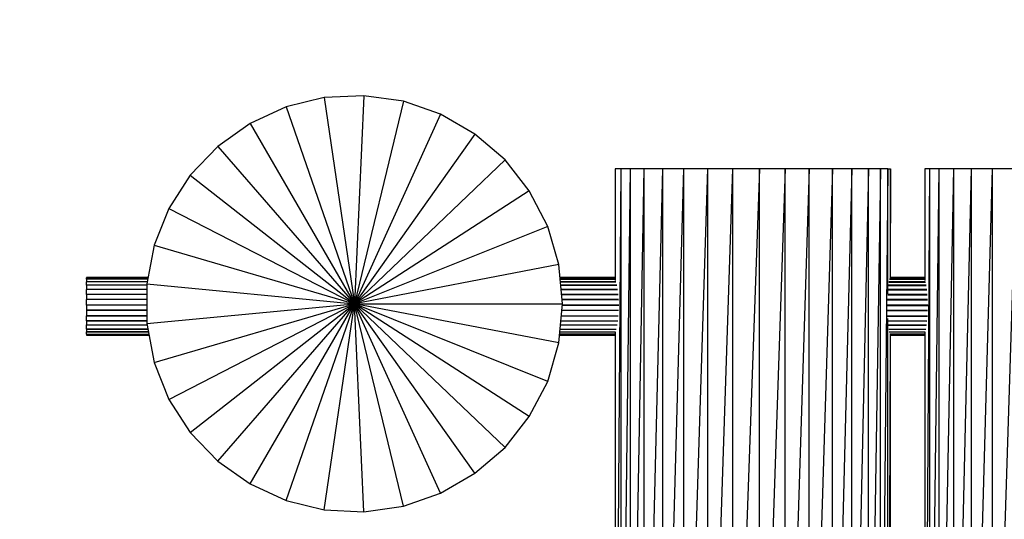
# Model space of a CAD drawing. Units: millimetres. Extents: x -4101 to 2967, y -2654 to 1691.
# Drawn here: x -2638 to -2118, y -377 to -113 of the extents above; entities that cross this region are included whole.
import ezdxf

# ---------------------------------------------------------------- set-up
doc = ezdxf.new("R2010")
doc.units = ezdxf.units.MM
doc.header["$MEASUREMENT"] = 0
doc.layers.add('layer 1', color=7, linetype='Continuous')
doc.layers.add('Слой1', color=7, linetype='Continuous', lineweight=25)
doc.styles.get("Standard").update_dxf_attribs({"font": 'ariali.ttf', "height": 150})
doc.dimstyles.new('Стиль 150', dxfattribs={"dimtxt": 150, "dimasz": 150, "dimexe": 50, "dimexo": 0, "dimgap": 50, "dimtad": 1, "dimdec": 0, "dimdsep": 32, "dimtxsty": 'Standard', "dimcen": 150, "dimclrd": 256, "dimclre": 256, "dimadec": 0, "dimazin": 0, "dimtfac": 1, "dimtdec": 0, "dimtmove": 0, "dimatfit": 3, "dimfxl": 0, "dimlwd": -1, "dimarcsym": 0})

# ---------------------------------------------------------------- blocks, each defined once
blk = doc.blocks.new('*D2')
at = {"lineweight": -2}
for p, q in [((-4100.88, -337.34), (-4100.88, -2653.87)), ((2400.94, -337.34), (2400.94, -2653.87))]:
    blk.add_line(p, q, dxfattribs=at)
blk.add_line((-3950.88, -2603.87), (2250.94, -2603.87))
for points in [[(-3950.88, -2578.87), (-3950.88, -2628.87), (-4100.88, -2603.87)], [(2250.94, -2578.87), (2250.94, -2628.87), (2400.94, -2603.87)]]:
    blk.add_solid(points)
at = {"layer": 'Defpoints', "color": 0}
for p in [(-4100.88, -337.34), (2400.94, -337.34), (2400.94, -2603.87)]:
    blk.add_point(p, dxfattribs=at)
at = {"color": 0, "insert": (-859.18, -2477.28), "char_height": 150, "attachment_point": 5}
blk.add_mtext('6500', dxfattribs=at)

msp = doc.modelspace()

# ---------------------------------------------------------------- hatches: boundary and pattern name
at = {"layer": 'layer 1'}
h = msp.add_hatch(color=104, dxfattribs=at)
edge = h.paths.add_edge_path()
edge.add_spline(control_points=[(-2570.0581, -249.3428), (-2570.0581, -249.3373), (-2570.0626, -249.3328), (-2570.0681, -249.3328), (-2570.0736, -249.3328), (-2570.0781, -249.3373), (-2570.0781, -249.3428), (-2570.0781, -249.3483), (-2570.0736, -249.3528), (-2570.0681, -249.3528), (-2570.0626, -249.3528), (-2570.0581, -249.3483), (-2570.0581, -249.3428)], knot_values=[0, 0, 0, 0, 0.25, 0.25, 0.25, 0.5, 0.5, 0.5, 0.75, 0.75, 0.75, 1, 1, 1, 1], degree=3, periodic=0)
h = msp.add_hatch(color=104, dxfattribs=at)
edge = h.paths.add_edge_path()
edge.add_spline(control_points=[(-2570.0081, -249.1028), (-2570.0081, -249.0973), (-2570.0126, -249.0928), (-2570.0181, -249.0928), (-2570.0236, -249.0928), (-2570.0281, -249.0973), (-2570.0281, -249.1028), (-2570.0281, -249.1083), (-2570.0236, -249.1128), (-2570.0181, -249.1128), (-2570.0126, -249.1128), (-2570.0081, -249.1083), (-2570.0081, -249.1028)], knot_values=[0, 0, 0, 0, 0.25, 0.25, 0.25, 0.5, 0.5, 0.5, 0.75, 0.75, 0.75, 1, 1, 1, 1], degree=3, periodic=0)
h = msp.add_hatch(color=104, dxfattribs=at)
edge = h.paths.add_edge_path()
edge.add_spline(control_points=[(-2569.5881, -279.1228), (-2569.5881, -279.1173), (-2569.5926, -279.1128), (-2569.5981, -279.1128), (-2569.6036, -279.1128), (-2569.6081, -279.1173), (-2569.6081, -279.1228), (-2569.6081, -279.1283), (-2569.6036, -279.1328), (-2569.5981, -279.1328), (-2569.5926, -279.1328), (-2569.5881, -279.1283), (-2569.5881, -279.1228)], knot_values=[0, 0, 0, 0, 0.25, 0.25, 0.25, 0.5, 0.5, 0.5, 0.75, 0.75, 0.75, 1, 1, 1, 1], degree=3, periodic=0)

# ---------------------------------------------------------------- linework, layer by layer
at = {"layer": 'Слой1', "color": 7, "lineweight": 25}
for points, knots in [([(-2600.8754, 1363.5456), (-2600.8754, 1363.5456), (900.9389, 1363.5456), (900.9389, 1363.5456), (1727.1089, 1363.5456), (2400.9389, 689.7156), (2400.9389, -136.4544), (2400.9389, -136.4544), (2400.9389, -603.8145), (2400.9389, -603.8145), (2400.9389, -1429.9845), (1727.1089, -2103.8145), (900.9389, -2103.8145), (900.9389, -2103.8145), (-2600.8754, -2103.8145), (-2600.8754, -2103.8145), (-3427.0454, -2103.8145), (-4100.8754, -1429.9845), (-4100.8754, -603.8145), (-4100.8754, -603.8145), (-4100.8754, -136.4544), (-4100.8754, -136.4544), (-4100.8754, 689.7156), (-3427.0454, 1363.5456), (-2600.8754, 1363.5456)], [0, 0, 0, 0, 0.125, 0.125, 0.125, 0.25, 0.25, 0.25, 0.375, 0.375, 0.375, 0.5, 0.5, 0.5, 0.625, 0.625, 0.625, 0.75, 0.75, 0.75, 0.875, 0.875, 0.875, 1, 1, 1, 1]), ([(-2570.0581, -249.3428), (-2570.0581, -249.3373), (-2570.0626, -249.3328), (-2570.0681, -249.3328), (-2570.0736, -249.3328), (-2570.0781, -249.3373), (-2570.0781, -249.3428), (-2570.0781, -249.3483), (-2570.0736, -249.3528), (-2570.0681, -249.3528), (-2570.0626, -249.3528), (-2570.0581, -249.3483), (-2570.0581, -249.3428)], [0, 0, 0, 0, 0.25, 0.25, 0.25, 0.5, 0.5, 0.5, 0.75, 0.75, 0.75, 1, 1, 1, 1]), ([(-2570.0081, -249.1028), (-2570.0081, -249.0973), (-2570.0126, -249.0928), (-2570.0181, -249.0928), (-2570.0236, -249.0928), (-2570.0281, -249.0973), (-2570.0281, -249.1028), (-2570.0281, -249.1083), (-2570.0236, -249.1128), (-2570.0181, -249.1128), (-2570.0126, -249.1128), (-2570.0081, -249.1083), (-2570.0081, -249.1028)], [0, 0, 0, 0, 0.25, 0.25, 0.25, 0.5, 0.5, 0.5, 0.75, 0.75, 0.75, 1, 1, 1, 1]), ([(-2569.5881, -279.1228), (-2569.5881, -279.1173), (-2569.5926, -279.1128), (-2569.5981, -279.1128), (-2569.6036, -279.1128), (-2569.6081, -279.1173), (-2569.6081, -279.1228), (-2569.6081, -279.1283), (-2569.6036, -279.1328), (-2569.5981, -279.1328), (-2569.5926, -279.1328), (-2569.5881, -279.1283), (-2569.5881, -279.1228)], [0, 0, 0, 0, 0.25, 0.25, 0.25, 0.5, 0.5, 0.5, 0.75, 0.75, 0.75, 1, 1, 1, 1])]:
    msp.add_open_spline(points, degree=3, knots=knots, dxfattribs=at)
for points in [[(-2476.9181, -154.1228), (-2476.9181, -154.1228), (-2496.9381, -159.0128), (-2496.9381, -159.0128)], [(-2455.9281, -153.1528), (-2455.9281, -153.1528), (-2476.9181, -154.1228), (-2476.9181, -154.1228)], [(-2476.9181, -154.1228), (-2476.9181, -154.1228), (-2460.8081, -263.0128), (-2460.8081, -263.0128)], [(-2455.9281, -153.1528), (-2455.9281, -153.1528), (-2460.8081, -263.0128), (-2460.8081, -263.0128)], [(-2434.9281, -156.0828), (-2434.9281, -156.0828), (-2455.9281, -153.1528), (-2455.9281, -153.1528)], [(-2496.9381, -159.0128), (-2496.9381, -159.0128), (-2515.9881, -167.8028), (-2515.9881, -167.8028)], [(-2496.9381, -159.0128), (-2496.9381, -159.0128), (-2460.8081, -263.0128), (-2460.8081, -263.0128)], [(-2434.9281, -156.0828), (-2434.9281, -156.0828), (-2460.8081, -263.0128), (-2460.8081, -263.0128)], [(-2415.3981, -162.9128), (-2415.3981, -162.9128), (-2434.9281, -156.0828), (-2434.9281, -156.0828)], [(-2415.3981, -162.9128), (-2415.3981, -162.9128), (-2460.8081, -263.0128), (-2460.8081, -263.0128)], [(-2397.3281, -173.4128), (-2397.3281, -173.4128), (-2415.3981, -162.9128), (-2415.3981, -162.9128)], [(-2515.9881, -167.8028), (-2515.9881, -167.8028), (-2533.0681, -180.0028), (-2533.0681, -180.0028)], [(-2515.9881, -167.8028), (-2515.9881, -167.8028), (-2460.8081, -263.0128), (-2460.8081, -263.0128)], [(-2397.3281, -173.4128), (-2397.3281, -173.4128), (-2460.8081, -263.0128), (-2460.8081, -263.0128)], [(-2381.2181, -187.0828), (-2381.2181, -187.0828), (-2397.3281, -173.4128), (-2397.3281, -173.4128)], [(-2533.0681, -180.0028), (-2533.0681, -180.0028), (-2547.7181, -195.1428), (-2547.7181, -195.1428)], [(-2533.0681, -180.0028), (-2533.0681, -180.0028), (-2460.8081, -263.0128), (-2460.8081, -263.0128)], [(-2381.2181, -187.0828), (-2381.2181, -187.0828), (-2460.8081, -263.0128), (-2460.8081, -263.0128)], [(-2368.5181, -203.4428), (-2368.5181, -203.4428), (-2381.2181, -187.0828), (-2381.2181, -187.0828)], [(-2320.1781, -191.7228), (-2320.1781, -191.7228), (-2323.1081, -191.7228), (-2323.1081, -191.7228)], [(-2323.1081, -191.7228), (-2323.1081, -191.7228), (-2323.1081, -250.7828), (-2323.1081, -250.7828)], [(-2320.1781, -191.7228), (-2320.1781, -191.7228), (-2322.2781, -478.5928), (-2322.2781, -478.5928)], [(-2315.2981, -191.7228), (-2315.2981, -191.7228), (-2320.1781, -591.6228), (-2320.1781, -591.6228)], [(-2315.2981, -191.7228), (-2315.2981, -191.7228), (-2320.1781, -191.7228), (-2320.1781, -191.7228)], [(-2320.1781, -191.7228), (-2320.1781, -191.7228), (-2320.1781, -591.6228), (-2320.1781, -591.6228)], [(-2307.9781, -191.7228), (-2307.9781, -191.7228), (-2315.2981, -591.6228), (-2315.2981, -591.6228)], [(-2307.9781, -191.7228), (-2307.9781, -191.7228), (-2315.2981, -191.7228), (-2315.2981, -191.7228)], [(-2315.2981, -191.7228), (-2315.2981, -191.7228), (-2315.2981, -591.6228), (-2315.2981, -591.6228)], [(-2298.2081, -191.7228), (-2298.2081, -191.7228), (-2307.9781, -591.6228), (-2307.9781, -591.6228)], [(-2298.2081, -191.7228), (-2298.2081, -191.7228), (-2307.9781, -191.7228), (-2307.9781, -191.7228)], [(-2307.9781, -191.7228), (-2307.9781, -191.7228), (-2307.9781, -591.6228), (-2307.9781, -591.6228)], [(-2286.9781, -191.7228), (-2286.9781, -191.7228), (-2298.2081, -591.6228), (-2298.2081, -591.6228)], [(-2286.9781, -191.7228), (-2286.9781, -191.7228), (-2298.2081, -191.7228), (-2298.2081, -191.7228)], [(-2298.2081, -191.7228), (-2298.2081, -191.7228), (-2298.2081, -591.6228), (-2298.2081, -591.6228)], [(-2274.2881, -191.7228), (-2274.2881, -191.7228), (-2286.9781, -591.6228), (-2286.9781, -591.6228)], [(-2274.2881, -191.7228), (-2274.2881, -191.7228), (-2286.9781, -191.7228), (-2286.9781, -191.7228)], [(-2286.9781, -191.7228), (-2286.9781, -191.7228), (-2286.9781, -591.6228), (-2286.9781, -591.6228)], [(-2261.0981, -191.7228), (-2261.0981, -191.7228), (-2274.2881, -591.6228), (-2274.2881, -591.6228)], [(-2261.0981, -191.7228), (-2261.0981, -191.7228), (-2274.2881, -191.7228), (-2274.2881, -191.7228)], [(-2274.2881, -191.7228), (-2274.2881, -191.7228), (-2274.2881, -591.6228), (-2274.2881, -591.6228)], [(-2246.9381, -191.7228), (-2246.9381, -191.7228), (-2261.0981, -591.6228), (-2261.0981, -591.6228)], [(-2246.9381, -191.7228), (-2246.9381, -191.7228), (-2261.0981, -191.7228), (-2261.0981, -191.7228)], [(-2261.0981, -191.7228), (-2261.0981, -191.7228), (-2261.0981, -591.6228), (-2261.0981, -591.6228)], [(-2233.2681, -191.7228), (-2233.2681, -191.7228), (-2246.9381, -591.6228), (-2246.9381, -591.6228)], [(-2233.2681, -191.7228), (-2233.2681, -191.7228), (-2246.9381, -191.7228), (-2246.9381, -191.7228)], [(-2246.9381, -591.6228), (-2246.9381, -591.6228), (-2246.9381, -191.7228), (-2246.9381, -191.7228)], [(-2220.5681, -191.7228), (-2220.5681, -191.7228), (-2233.2681, -591.6228), (-2233.2681, -591.6228)], [(-2220.5681, -191.7228), (-2220.5681, -191.7228), (-2233.2681, -191.7228), (-2233.2681, -191.7228)], [(-2233.2681, -591.6228), (-2233.2681, -591.6228), (-2233.2681, -191.7228), (-2233.2681, -191.7228)], [(-2208.3681, -191.7228), (-2208.3681, -191.7228), (-2220.5681, -591.6228), (-2220.5681, -591.6228)], [(-2208.3681, -191.7228), (-2208.3681, -191.7228), (-2220.5681, -191.7228), (-2220.5681, -191.7228)], [(-2220.5681, -591.6228), (-2220.5681, -591.6228), (-2220.5681, -191.7228), (-2220.5681, -191.7228)], [(-2198.1081, -191.7228), (-2198.1081, -191.7228), (-2208.3681, -591.6228), (-2208.3681, -591.6228)], [(-2198.1081, -191.7228), (-2198.1081, -191.7228), (-2208.3681, -191.7228), (-2208.3681, -191.7228)], [(-2208.3681, -591.6228), (-2208.3681, -591.6228), (-2208.3681, -191.7228), (-2208.3681, -191.7228)], [(-2189.3181, -191.7228), (-2189.3181, -191.7228), (-2198.1081, -591.6228), (-2198.1081, -591.6228)], [(-2189.3181, -191.7228), (-2189.3181, -191.7228), (-2198.1081, -191.7228), (-2198.1081, -191.7228)], [(-2198.1081, -591.6228), (-2198.1081, -591.6228), (-2198.1081, -191.7228), (-2198.1081, -191.7228)], [(-2182.9781, -191.7228), (-2182.9781, -191.7228), (-2189.3181, -591.6228), (-2189.3181, -591.6228)], [(-2182.9781, -191.7228), (-2182.9781, -191.7228), (-2189.3181, -191.7228), (-2189.3181, -191.7228)], [(-2189.3181, -591.6228), (-2189.3181, -591.6228), (-2189.3181, -191.7228), (-2189.3181, -191.7228)], [(-2179.0681, -191.7228), (-2179.0681, -191.7228), (-2182.9781, -591.6228), (-2182.9781, -591.6228)], [(-2179.0681, -191.7228), (-2179.0681, -191.7228), (-2182.9781, -191.7228), (-2182.9781, -191.7228)], [(-2182.9781, -591.6228), (-2182.9781, -591.6228), (-2182.9781, -191.7228), (-2182.9781, -191.7228)], [(-2179.0681, -191.7228), (-2179.0681, -191.7228), (-2177.6081, -191.7228), (-2177.6081, -191.7228)], [(-2179.0681, -257.8928), (-2179.0681, -257.8928), (-2179.0681, -191.7228), (-2179.0681, -191.7228)], [(-2177.6081, -191.7228), (-2177.6081, -191.7228), (-2177.8181, -249.2628), (-2177.8181, -249.2628)], [(-2177.6081, -249.1028), (-2177.6081, -249.1028), (-2177.6081, -191.7228), (-2177.6081, -191.7228)], [(-2157.0981, -191.7228), (-2157.0981, -191.7228), (-2159.5381, -191.7228), (-2159.5381, -191.7228)], [(-2159.5381, -191.7228), (-2159.5381, -191.7228), (-2159.5381, -250.7828), (-2159.5381, -250.7828)], [(-2157.0981, -191.7228), (-2157.0981, -191.7228), (-2158.8481, -478.5928), (-2158.8481, -478.5928)], [(-2152.2181, -191.7228), (-2152.2181, -191.7228), (-2157.0981, -591.6228), (-2157.0981, -591.6228)], [(-2152.2181, -191.7228), (-2152.2181, -191.7228), (-2157.0981, -191.7228), (-2157.0981, -191.7228)], [(-2157.0981, -191.7228), (-2157.0981, -191.7228), (-2157.0981, -591.6228), (-2157.0981, -591.6228)], [(-2144.3981, -191.7228), (-2144.3981, -191.7228), (-2152.2181, -591.6228), (-2152.2181, -591.6228)], [(-2144.3981, -191.7228), (-2144.3981, -191.7228), (-2152.2181, -191.7228), (-2152.2181, -191.7228)], [(-2152.2181, -191.7228), (-2152.2181, -191.7228), (-2152.2181, -591.6228), (-2152.2181, -591.6228)], [(-2135.1281, -191.7228), (-2135.1281, -191.7228), (-2144.3981, -591.6228), (-2144.3981, -591.6228)], [(-2135.1281, -191.7228), (-2135.1281, -191.7228), (-2144.3981, -191.7228), (-2144.3981, -191.7228)], [(-2144.3981, -191.7228), (-2144.3981, -191.7228), (-2144.3981, -591.6228), (-2144.3981, -591.6228)], [(-2123.8981, -191.7228), (-2123.8981, -191.7228), (-2135.1281, -591.6228), (-2135.1281, -591.6228)], [(-2123.8981, -191.7228), (-2123.8981, -191.7228), (-2135.1281, -191.7228), (-2135.1281, -191.7228)], [(-2135.1281, -191.7228), (-2135.1281, -191.7228), (-2135.1281, -591.6228), (-2135.1281, -591.6228)], [(-2111.1981, -191.7228), (-2111.1981, -191.7228), (-2123.8981, -591.6228), (-2123.8981, -591.6228)], [(-2111.1981, -191.7228), (-2111.1981, -191.7228), (-2123.8981, -191.7228), (-2123.8981, -191.7228)], [(-2123.8981, -191.7228), (-2123.8981, -191.7228), (-2123.8981, -591.6228), (-2123.8981, -591.6228)], [(-2547.7181, -195.1428), (-2547.7181, -195.1428), (-2558.9481, -212.7228), (-2558.9481, -212.7228)], [(-2547.7181, -195.1428), (-2547.7181, -195.1428), (-2460.8081, -263.0128), (-2460.8081, -263.0128)], [(-2368.5181, -203.4428), (-2368.5181, -203.4428), (-2460.8081, -263.0128), (-2460.8081, -263.0128)], [(-2358.7581, -222.2428), (-2358.7581, -222.2428), (-2368.5181, -203.4428), (-2368.5181, -203.4428)], [(-2558.9481, -212.7228), (-2558.9481, -212.7228), (-2566.7681, -232.0128), (-2566.7681, -232.0128)], [(-2558.9481, -212.7228), (-2558.9481, -212.7228), (-2460.8081, -263.0128), (-2460.8081, -263.0128)], [(-2358.7581, -222.2428), (-2358.7581, -222.2428), (-2460.8081, -263.0128), (-2460.8081, -263.0128)], [(-2352.8981, -242.2628), (-2352.8981, -242.2628), (-2358.7581, -222.2428), (-2358.7581, -222.2428)], [(-2566.7681, -232.0128), (-2566.7681, -232.0128), (-2570.6681, -252.5128), (-2570.6681, -252.5128)], [(-2566.7681, -232.0128), (-2566.7681, -232.0128), (-2460.8081, -263.0128), (-2460.8081, -263.0128)], [(-2352.8981, -242.2628), (-2352.8981, -242.2628), (-2460.8081, -263.0128), (-2460.8081, -263.0128)], [(-2350.9481, -263.0128), (-2350.9481, -263.0128), (-2352.8981, -242.2628), (-2352.8981, -242.2628)], [(-2602.4081, -249.1028), (-2602.4081, -249.1028), (-2602.4081, -249.3428), (-2602.4081, -249.3428)], [(-2570.0181, -249.1028), (-2570.0181, -249.1028), (-2602.4081, -249.1028), (-2602.4081, -249.1028)], [(-2602.4081, -250.0728), (-2602.4081, -250.0728), (-2602.4081, -249.3428), (-2602.4081, -249.3428)], [(-2570.0681, -249.3528), (-2570.0681, -249.3528), (-2602.4081, -249.3428), (-2602.4081, -249.3428)], [(-2323.1081, -249.1028), (-2323.1081, -249.1028), (-2352.2581, -249.1028), (-2352.2581, -249.1028)], [(-2323.1081, -249.1228), (-2323.1081, -249.1228), (-2352.2581, -249.1228), (-2352.2581, -249.1228)], [(-2323.1081, -249.3428), (-2323.1081, -249.3428), (-2352.2281, -249.3428), (-2352.2281, -249.3428)], [(-2323.1081, -249.4028), (-2323.1081, -249.4028), (-2352.2281, -249.3928), (-2352.2281, -249.3928)], [(-2159.5381, -249.4328), (-2159.5381, -249.4328), (-2177.9481, -249.4328), (-2177.9481, -249.4328)], [(-2159.5381, -249.3428), (-2159.5381, -249.3428), (-2177.9181, -249.3428), (-2177.9181, -249.3428)], [(-2159.5381, -249.1328), (-2159.5381, -249.1328), (-2177.6481, -249.1328), (-2177.6481, -249.1328)], [(-2159.5381, -249.1028), (-2159.5381, -249.1028), (-2177.6081, -249.1028), (-2177.6081, -249.1028)], [(-2602.4081, -250.0728), (-2602.4081, -250.0728), (-2602.4081, -251.5428), (-2602.4081, -251.5428)], [(-2570.2081, -250.0828), (-2570.2081, -250.0828), (-2602.4081, -250.0728), (-2602.4081, -250.0728)], [(-2570.2081, -250.0728), (-2570.2081, -250.0728), (-2602.4081, -250.0728), (-2602.4081, -250.0728)], [(-2602.4081, -253.2528), (-2602.4081, -253.2528), (-2602.4081, -251.5428), (-2602.4081, -251.5428)], [(-2570.4881, -251.5628), (-2570.4881, -251.5628), (-2602.4081, -251.5428), (-2602.4081, -251.5428)], [(-2570.4881, -251.5428), (-2570.4881, -251.5428), (-2602.4081, -251.5428), (-2602.4081, -251.5428)], [(-2602.4081, -253.2528), (-2602.4081, -253.2528), (-2602.4081, -255.4428), (-2602.4081, -255.4428)], [(-2570.6681, -253.2728), (-2570.6681, -253.2728), (-2602.4081, -253.2528), (-2602.4081, -253.2528)], [(-2570.6681, -253.2528), (-2570.6681, -253.2528), (-2602.4081, -253.2528), (-2602.4081, -253.2528)], [(-2570.6681, -252.5128), (-2570.6681, -252.5128), (-2460.8081, -263.0128), (-2460.8081, -263.0128)], [(-2570.6681, -252.5128), (-2570.6681, -252.5128), (-2570.6681, -273.5128), (-2570.6681, -273.5128)], [(-2323.1081, -250.0728), (-2323.1081, -250.0728), (-2352.1681, -250.0728), (-2352.1681, -250.0728)], [(-2323.1081, -250.1928), (-2323.1081, -250.1928), (-2352.1581, -250.1828), (-2352.1581, -250.1828)], [(-2322.8181, -251.5428), (-2322.8181, -251.5428), (-2352.0281, -251.5428), (-2352.0281, -251.5428)], [(-2322.7781, -251.6828), (-2322.7781, -251.6828), (-2352.0181, -251.6628), (-2352.0181, -251.6628)], [(-2322.3281, -253.2528), (-2322.3281, -253.2528), (-2351.8681, -253.2528), (-2351.8681, -253.2528)], [(-2322.2981, -253.4328), (-2322.2981, -253.4328), (-2351.8481, -253.4128), (-2351.8481, -253.4128)], [(-2158.8481, -253.5328), (-2158.8481, -253.5328), (-2178.7481, -253.5128), (-2178.7481, -253.5128)], [(-2158.8881, -253.2528), (-2158.8881, -253.2528), (-2178.7281, -253.2528), (-2178.7281, -253.2528)], [(-2159.2481, -251.7628), (-2159.2481, -251.7628), (-2178.5081, -251.7528), (-2178.5081, -251.7528)], [(-2159.2981, -251.5428), (-2159.2981, -251.5428), (-2178.4881, -251.5428), (-2178.4881, -251.5428)], [(-2159.5381, -250.2628), (-2159.5381, -250.2628), (-2178.2481, -250.2528), (-2178.2481, -250.2528)], [(-2159.5381, -250.0728), (-2159.5381, -250.0728), (-2178.2081, -250.0728), (-2178.2081, -250.0728)], [(-2602.4081, -258.1328), (-2602.4081, -258.1328), (-2602.4081, -255.4428), (-2602.4081, -255.4428)], [(-2570.6681, -255.4628), (-2570.6681, -255.4628), (-2602.4081, -255.4428), (-2602.4081, -255.4428)], [(-2570.6681, -255.4428), (-2570.6681, -255.4428), (-2602.4081, -255.4428), (-2602.4081, -255.4428)], [(-2602.4081, -258.1328), (-2602.4081, -258.1328), (-2602.4081, -260.8128), (-2602.4081, -260.8128)], [(-2570.6681, -258.1528), (-2570.6681, -258.1528), (-2602.4081, -258.1328), (-2602.4081, -258.1328)], [(-2570.6681, -258.1328), (-2570.6681, -258.1328), (-2602.4081, -258.1328), (-2602.4081, -258.1328)], [(-2321.9181, -255.4428), (-2321.9181, -255.4428), (-2351.6581, -255.4428), (-2351.6581, -255.4428)], [(-2321.8881, -255.6628), (-2321.8881, -255.6628), (-2351.6381, -255.6328), (-2351.6381, -255.6328)], [(-2321.5981, -258.1328), (-2321.5981, -258.1328), (-2351.4081, -258.1328), (-2351.4081, -258.1328)], [(-2321.5881, -258.3428), (-2321.5881, -258.3428), (-2351.3881, -258.3228), (-2351.3881, -258.3228)], [(-2158.2581, -258.4728), (-2158.2581, -258.4728), (-2179.1381, -258.4528), (-2179.1381, -258.4528)], [(-2158.2781, -258.1328), (-2158.2781, -258.1328), (-2179.1081, -258.1328), (-2179.1081, -258.1328)], [(-2158.5081, -255.7828), (-2158.5081, -255.7828), (-2178.9481, -255.7728), (-2178.9481, -255.7728)], [(-2158.5481, -255.4428), (-2158.5481, -255.4428), (-2178.9281, -255.4428), (-2178.9281, -255.4428)], [(-2602.4081, -263.7428), (-2602.4081, -263.7428), (-2602.4081, -260.8128), (-2602.4081, -260.8128)], [(-2570.6681, -260.8428), (-2570.6681, -260.8428), (-2602.4081, -260.8128), (-2602.4081, -260.8128)], [(-2570.6681, -260.8128), (-2570.6681, -260.8128), (-2602.4081, -260.8128), (-2602.4081, -260.8128)], [(-2602.4081, -263.7428), (-2602.4081, -263.7428), (-2602.4081, -266.4328), (-2602.4081, -266.4328)], [(-2570.6681, -263.7628), (-2570.6681, -263.7628), (-2602.4081, -263.7428), (-2602.4081, -263.7428)], [(-2570.6681, -263.7428), (-2570.6681, -263.7428), (-2602.4081, -263.7428), (-2602.4081, -263.7428)], [(-2570.6681, -273.5128), (-2570.6681, -273.5128), (-2460.8081, -263.0128), (-2460.8081, -263.0128)], [(-2566.7681, -294.0228), (-2566.7681, -294.0228), (-2460.8081, -263.0128), (-2460.8081, -263.0128)], [(-2558.9481, -313.5528), (-2558.9481, -313.5528), (-2460.8081, -263.0128), (-2460.8081, -263.0128)], [(-2547.7181, -331.1328), (-2547.7181, -331.1328), (-2460.8081, -263.0128), (-2460.8081, -263.0128)], [(-2533.0681, -346.2628), (-2533.0681, -346.2628), (-2460.8081, -263.0128), (-2460.8081, -263.0128)], [(-2515.9881, -358.2328), (-2515.9881, -358.2328), (-2460.8081, -263.0128), (-2460.8081, -263.0128)], [(-2496.9381, -367.0228), (-2496.9381, -367.0228), (-2460.8081, -263.0128), (-2460.8081, -263.0128)], [(-2476.9181, -371.9028), (-2476.9181, -371.9028), (-2460.8081, -263.0128), (-2460.8081, -263.0128)], [(-2460.8081, -263.0128), (-2460.8081, -263.0128), (-2350.9481, -263.0128), (-2350.9481, -263.0128)], [(-2455.9281, -372.8728), (-2455.9281, -372.8728), (-2460.8081, -263.0128), (-2460.8081, -263.0128)], [(-2434.9281, -369.9428), (-2434.9281, -369.9428), (-2460.8081, -263.0128), (-2460.8081, -263.0128)], [(-2415.3981, -363.1128), (-2415.3981, -363.1128), (-2460.8081, -263.0128), (-2460.8081, -263.0128)], [(-2397.3281, -352.6128), (-2397.3281, -352.6128), (-2460.8081, -263.0128), (-2460.8081, -263.0128)], [(-2381.2181, -338.9428), (-2381.2181, -338.9428), (-2460.8081, -263.0128), (-2460.8081, -263.0128)], [(-2368.5181, -322.5828), (-2368.5181, -322.5828), (-2460.8081, -263.0128), (-2460.8081, -263.0128)], [(-2358.7581, -304.0328), (-2358.7581, -304.0328), (-2460.8081, -263.0128), (-2460.8081, -263.0128)], [(-2352.8981, -283.7628), (-2352.8981, -283.7628), (-2460.8081, -263.0128), (-2460.8081, -263.0128)], [(-2352.8981, -283.7628), (-2352.8981, -283.7628), (-2350.9481, -263.0128), (-2350.9481, -263.0128)], [(-2321.3981, -260.8128), (-2321.3981, -260.8128), (-2351.1581, -260.8128), (-2351.1581, -260.8128)], [(-2321.3881, -261.0528), (-2321.3881, -261.0528), (-2351.1381, -261.0228), (-2351.1381, -261.0228)], [(-2321.3081, -263.9628), (-2321.3081, -263.9628), (-2351.0381, -263.9328), (-2351.0381, -263.9328)], [(-2321.3081, -263.7428), (-2321.3081, -263.7428), (-2351.0181, -263.7428), (-2351.0181, -263.7428)], [(-2158.0381, -263.7428), (-2158.0381, -263.7428), (-2179.5081, -263.7428), (-2179.5081, -263.7428)], [(-2158.0381, -264.0828), (-2158.0381, -264.0828), (-2179.4981, -264.0628), (-2179.4981, -264.0628)], [(-2158.0981, -261.1828), (-2158.0981, -261.1828), (-2179.3981, -261.1628), (-2179.3981, -261.1628)], [(-2158.1081, -260.8128), (-2158.1081, -260.8128), (-2179.3881, -260.8128), (-2179.3881, -260.8128)], [(-2602.4081, -266.4328), (-2602.4081, -266.4328), (-2570.6681, -266.4328), (-2570.6681, -266.4328)], [(-2602.4081, -266.4328), (-2602.4081, -266.4328), (-2602.4081, -269.3628), (-2602.4081, -269.3628)], [(-2570.6681, -266.4628), (-2570.6681, -266.4628), (-2602.4081, -266.4328), (-2602.4081, -266.4328)], [(-2602.4081, -272.0428), (-2602.4081, -272.0428), (-2602.4081, -269.3628), (-2602.4081, -269.3628)], [(-2602.4081, -269.3628), (-2602.4081, -269.3628), (-2570.6681, -269.3628), (-2570.6681, -269.3628)], [(-2570.6681, -269.3828), (-2570.6681, -269.3828), (-2602.4081, -269.3628), (-2602.4081, -269.3628)], [(-2321.5081, -269.5728), (-2321.5081, -269.5728), (-2351.5581, -269.5528), (-2351.5581, -269.5528)], [(-2351.5481, -269.3628), (-2351.5481, -269.3628), (-2321.4881, -269.3628), (-2321.4881, -269.3628)], [(-2321.3481, -266.6728), (-2321.3481, -266.6728), (-2351.2881, -266.6428), (-2351.2881, -266.6428)], [(-2351.2681, -266.4328), (-2351.2681, -266.4328), (-2321.3381, -266.4328), (-2321.3381, -266.4328)], [(-2179.4681, -266.4328), (-2179.4681, -266.4328), (-2158.0681, -266.4328), (-2158.0681, -266.4328)], [(-2158.0781, -266.8028), (-2158.0781, -266.8028), (-2179.4381, -266.7828), (-2179.4381, -266.7828)], [(-2179.2681, -269.3628), (-2179.2681, -269.3628), (-2158.1881, -269.3628), (-2158.1881, -269.3628)], [(-2158.2181, -269.7028), (-2158.2181, -269.7028), (-2179.2181, -269.6828), (-2179.2181, -269.6828)], [(-2602.4081, -272.0428), (-2602.4081, -272.0428), (-2570.6681, -272.0428), (-2570.6681, -272.0428)], [(-2602.4081, -272.0428), (-2602.4081, -272.0428), (-2602.4081, -274.2428), (-2602.4081, -274.2428)], [(-2570.6681, -272.0628), (-2570.6681, -272.0628), (-2602.4081, -272.0428), (-2602.4081, -272.0428)], [(-2602.4081, -276.4428), (-2602.4081, -276.4428), (-2602.4081, -274.2428), (-2602.4081, -274.2428)], [(-2602.4081, -274.2428), (-2602.4081, -274.2428), (-2570.5281, -274.2428), (-2570.5281, -274.2428)], [(-2570.5281, -274.2628), (-2570.5281, -274.2628), (-2602.4081, -274.2428), (-2602.4081, -274.2428)], [(-2570.6681, -273.5128), (-2570.6681, -273.5128), (-2566.7681, -294.0228), (-2566.7681, -294.0228)], [(-2322.1481, -274.4228), (-2322.1481, -274.4228), (-2352.0181, -274.4028), (-2352.0181, -274.4028)], [(-2352.0081, -274.2428), (-2352.0081, -274.2428), (-2322.1081, -274.2428), (-2322.1081, -274.2428)], [(-2321.7781, -272.2228), (-2321.7781, -272.2228), (-2351.8081, -272.2028), (-2351.8081, -272.2028)], [(-2351.7981, -272.0428), (-2351.7981, -272.0428), (-2321.7481, -272.0428), (-2321.7481, -272.0428)], [(-2179.0681, -482.7628), (-2179.0681, -482.7628), (-2179.0681, -270.8428), (-2179.0681, -270.8428)], [(-2179.0081, -272.0428), (-2179.0081, -272.0428), (-2158.4081, -272.0428), (-2158.4081, -272.0428)], [(-2158.4381, -272.3228), (-2158.4381, -272.3228), (-2178.9881, -272.3128), (-2178.9881, -272.3128)], [(-2178.8281, -274.2428), (-2178.8281, -274.2428), (-2158.7081, -274.2428), (-2158.7081, -274.2428)], [(-2158.7581, -274.5228), (-2158.7581, -274.5228), (-2178.8081, -274.5128), (-2178.8081, -274.5128)], [(-2602.4081, -276.4428), (-2602.4081, -276.4428), (-2570.1081, -276.4428), (-2570.1081, -276.4428)], [(-2602.4081, -276.4428), (-2602.4081, -276.4428), (-2602.4081, -277.9028), (-2602.4081, -277.9028)], [(-2570.1081, -276.4528), (-2570.1081, -276.4528), (-2602.4081, -276.4428), (-2602.4081, -276.4428)], [(-2602.4081, -279.1228), (-2602.4081, -279.1228), (-2602.4081, -277.9028), (-2602.4081, -277.9028)], [(-2602.4081, -277.9028), (-2602.4081, -277.9028), (-2569.8381, -277.9028), (-2569.8381, -277.9028)], [(-2569.8281, -277.9128), (-2569.8281, -277.9128), (-2602.4081, -277.9028), (-2602.4081, -277.9028)], [(-2602.4081, -279.1228), (-2602.4081, -279.1228), (-2569.5981, -279.1228), (-2569.5981, -279.1228)], [(-2602.4081, -279.1228), (-2602.4081, -279.1228), (-2602.4081, -279.6128), (-2602.4081, -279.6128)], [(-2602.4081, -279.6128), (-2602.4081, -279.6128), (-2569.5081, -279.6128), (-2569.5081, -279.6128)], [(-2352.5081, -279.6128), (-2352.5081, -279.6128), (-2323.1081, -279.6128), (-2323.1081, -279.6128)], [(-2323.1081, -279.1628), (-2323.1081, -279.1628), (-2352.4681, -279.1628), (-2352.4681, -279.1628)], [(-2352.4581, -279.1228), (-2352.4581, -279.1228), (-2323.1081, -279.1228), (-2323.1081, -279.1228)], [(-2323.1081, -278.0028), (-2323.1081, -278.0028), (-2352.3581, -277.9928), (-2352.3581, -277.9928)], [(-2352.3481, -277.9028), (-2352.3481, -277.9028), (-2323.0881, -277.9028), (-2323.0881, -277.9028)], [(-2322.6081, -276.5628), (-2322.6081, -276.5628), (-2352.2181, -276.5428), (-2352.2181, -276.5428)], [(-2352.2081, -276.4428), (-2352.2081, -276.4428), (-2322.5681, -276.4428), (-2322.5681, -276.4428)], [(-2323.1081, -277.9428), (-2323.1081, -277.9428), (-2323.1081, -475.7628), (-2323.1081, -475.7628)], [(-2177.9281, -279.3428), (-2177.9281, -279.3428), (-2178.6481, -477.7528), (-2178.6481, -477.7528)], [(-2178.6081, -276.4428), (-2178.6081, -276.4428), (-2159.0881, -276.4428), (-2159.0881, -276.4428)], [(-2159.1381, -276.6228), (-2159.1381, -276.6228), (-2178.5781, -276.6228), (-2178.5781, -276.6228)], [(-2178.3481, -277.9028), (-2178.3481, -277.9028), (-2159.5281, -277.9028), (-2159.5281, -277.9028)], [(-2159.5381, -278.0528), (-2159.5381, -278.0528), (-2178.3181, -278.0528), (-2178.3181, -278.0528)], [(-2178.0681, -279.1228), (-2178.0681, -279.1228), (-2159.5381, -279.1228), (-2159.5381, -279.1228)], [(-2159.5381, -279.1828), (-2159.5381, -279.1828), (-2178.0281, -279.1828), (-2178.0281, -279.1828)], [(-2177.7581, -279.6128), (-2177.7581, -279.6128), (-2159.5381, -279.6128), (-2159.5381, -279.6128)], [(-2177.6081, -473.9528), (-2177.6081, -473.9528), (-2177.6081, -279.6128), (-2177.6081, -279.6128)], [(-2159.5381, -277.9428), (-2159.5381, -277.9428), (-2159.5381, -475.7628), (-2159.5381, -475.7628)], [(-2358.7581, -304.0328), (-2358.7581, -304.0328), (-2352.8981, -283.7628), (-2352.8981, -283.7628)], [(-2566.7681, -294.0228), (-2566.7681, -294.0228), (-2558.9481, -313.5528), (-2558.9481, -313.5528)], [(-2368.5181, -322.5828), (-2368.5181, -322.5828), (-2358.7581, -304.0328), (-2358.7581, -304.0328)], [(-2558.9481, -313.5528), (-2558.9481, -313.5528), (-2547.7181, -331.1328), (-2547.7181, -331.1328)], [(-2381.2181, -338.9428), (-2381.2181, -338.9428), (-2368.5181, -322.5828), (-2368.5181, -322.5828)], [(-2547.7181, -331.1328), (-2547.7181, -331.1328), (-2533.0681, -346.2628), (-2533.0681, -346.2628)], [(-2397.3281, -352.6128), (-2397.3281, -352.6128), (-2381.2181, -338.9428), (-2381.2181, -338.9428)], [(-2533.0681, -346.2628), (-2533.0681, -346.2628), (-2515.9881, -358.2328), (-2515.9881, -358.2328)], [(-2415.3981, -363.1128), (-2415.3981, -363.1128), (-2397.3281, -352.6128), (-2397.3281, -352.6128)], [(-2515.9881, -358.2328), (-2515.9881, -358.2328), (-2496.9381, -367.0228), (-2496.9381, -367.0228)], [(-2434.9281, -369.9428), (-2434.9281, -369.9428), (-2415.3981, -363.1128), (-2415.3981, -363.1128)], [(-2496.9381, -367.0228), (-2496.9381, -367.0228), (-2476.9181, -371.9028), (-2476.9181, -371.9028)], [(-2476.9181, -371.9028), (-2476.9181, -371.9028), (-2455.9281, -372.8728), (-2455.9281, -372.8728)], [(-2455.9281, -372.8728), (-2455.9281, -372.8728), (-2434.9281, -369.9428), (-2434.9281, -369.9428)]]:
    msp.add_open_spline(points, degree=3, dxfattribs=at)

# ---------------------------------------------------------------- dimensions: what is measured, and where the dimension line sits
dim = msp.add_linear_dim(base=(2400.9389, -2603.8691), p1=(-4100.8754, -337.3396), p2=(2400.9389, -337.3396), text='6500', dimstyle='Стиль 150')
dim.commit()
dim.dimension.update_dxf_attribs({"geometry": '*D2', "text_midpoint": (-859.1808, -2603.8691), "dimtype": 160})

doc.saveas('drawing.dxf')
